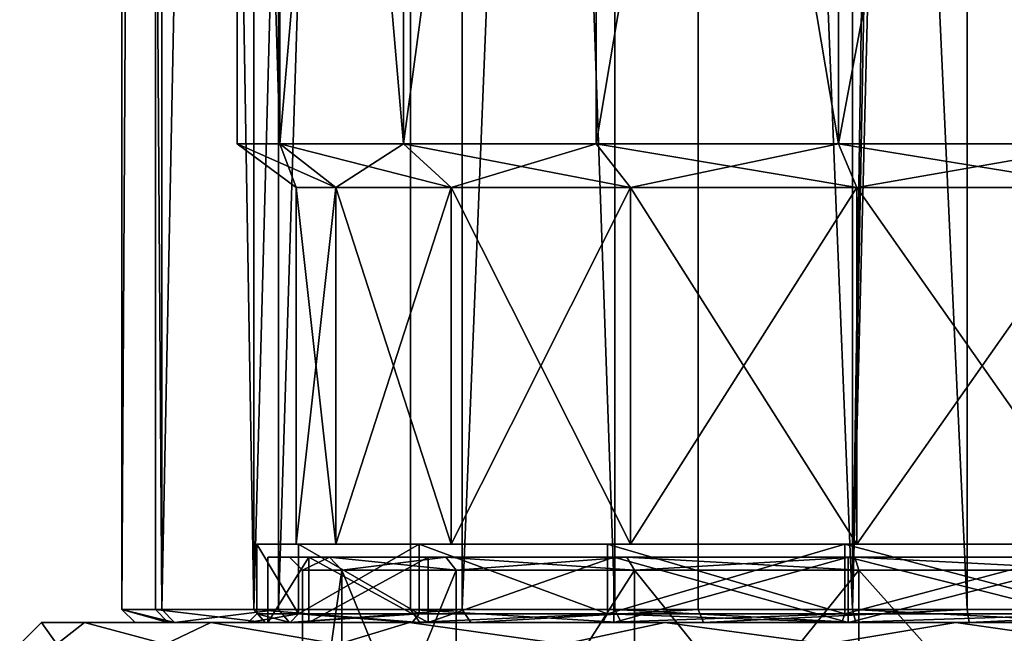
# Model space of a CAD drawing. Extents: x -75 to 75, y -69 to 365.
# Drawn here: x -25 to -2, y 0 to 14 of the extents above; entities that cross this region are included whole.
import ezdxf

# ---------------------------------------------------------------- set-up
doc = ezdxf.new("R2010")
doc.units = 0
doc.header["$MEASUREMENT"] = 0

msp = doc.modelspace()

# ---------------------------------------------------------------- linework, layer by layer
for points in [[(-22.65, 134.699997), (-22.65, 0.3), (-21.7325, 0.3, 6.3812)], [(-21.7325, 134.699997, 6.3812), (-22.65, 134.699997), (-21.7325, 0.3, 6.3812)], [(-21.878201, 134.699997, -5.8623), (-21.878201, 0.3, -5.8623), (-22.65, 0.3)], [(-22.65, 134.699997), (-21.878201, 134.699997, -5.8623), (-22.65, 0.3)], [(-21.878201, 134.699997, -5.8623), (-19.615499, 0.3, -11.325), (-21.878201, 0.3, -5.8623)], [(-21.878201, 134.699997, -5.8623), (-19.615499, 134.699997, -11.325), (-19.615499, 0.3, -11.325)], [(-19.054399, 134.699997, 12.2455), (-21.7325, 0.3, 6.3812), (-19.054399, 0.3, 12.2455)], [(-19.054399, 134.699997, 12.2455), (-21.7325, 134.699997, 6.3812), (-21.7325, 0.3, 6.3812)], [(-16.016001, 134.699997, -16.016001), (-16.016001, 0.3, -16.016001), (-19.615499, 0.3, -11.325)], [(-19.615499, 134.699997, -11.325), (-16.016001, 134.699997, -16.016001), (-19.615499, 0.3, -11.325)], [(-14.8326, 134.699997, 17.117701), (-19.054399, 0.3, 12.2455), (-14.8326, 0.3, 17.117701)], [(-14.8326, 134.699997, 17.117701), (-19.054399, 134.699997, 12.2455), (-19.054399, 0.3, 12.2455)], [(-16.016001, 134.699997, -16.016001), (-11.325, 0.3, -19.615499), (-16.016001, 0.3, -16.016001)], [(-16.016001, 134.699997, -16.016001), (-11.325, 134.699997, -19.615499), (-11.325, 0.3, -19.615499)], [(-9.4092, 134.699997, 20.603201), (-14.8326, 0.3, 17.117701), (-9.4092, 0.3, 20.603201)], [(-9.4092, 134.699997, 20.603201), (-14.8326, 134.699997, 17.117701), (-14.8326, 0.3, 17.117701)], [(-11.325, 134.699997, -19.615499), (-5.8623, 0.3, -21.878201), (-11.325, 0.3, -19.615499)], [(-11.325, 134.699997, -19.615499), (-5.8623, 134.699997, -21.878201), (-5.8623, 0.3, -21.878201)], [(-9.4092, 134.699997, 20.603201), (-9.4092, 0.3, 20.603201), (-3.2234, 0.3, 22.4195)], [(-3.2234, 134.699997, 22.4195), (-9.4092, 134.699997, 20.603201), (-3.2234, 0.3, 22.4195)], [(-5.8623, 134.699997, -21.878201), (-3.9609, 127.441002, -22.301001), (-5.8623, 0.3, -21.878201)], [(-3.2234, 134.699997, 22.4195), (-3.2234, 0.3, 22.4195), (3.2234, 0.3, 22.4195)], [(3.2234, 134.699997, 22.4195), (-3.2234, 134.699997, 22.4195), (3.2234, 0.3, 22.4195)], [(-3.9609, 127.441002, -22.301001), (-3.4956, 126.358002, -22.378599), (-5.8623, 0.3, -21.878201)], [(-3.4956, 126.358002, -22.378599), (-2.7368, 125.446999, -22.4841), (-5.8623, 0.3, -21.878201)], [(-2.7368, 125.446999, -22.4841), (0, 0.3, -22.65), (-5.8623, 0.3, -21.878201)], [(-2.7368, 125.446999, -22.4841), (-2.0089, 124.644997, -22.560699), (0, 0.3, -22.65)], [(-19.021099, 11, -6.1803), (-20, 44), (-20, 11)], [(-20, 11), (-20, 44), (-19.021099, 11, 6.1803)], [(-19.021099, 44, -6.1803), (-20, 44), (-19.021099, 11, -6.1803)], [(-20, 44), (-19.021099, 44, 6.1803), (-19.021099, 11, 6.1803)], [(-16.1803, 11, -11.7557), (-19.021099, 44, -6.1803), (-19.021099, 11, -6.1803)], [(-16.1803, 44, -11.7557), (-19.021099, 44, -6.1803), (-16.1803, 11, -11.7557)], [(-19.021099, 11, 6.1803), (-16.1803, 44, 11.7557), (-16.1803, 11, 11.7557)], [(-19.021099, 44, 6.1803), (-16.1803, 44, 11.7557), (-19.021099, 11, 6.1803)], [(-11.7557, 11, -16.1803), (-11.7557, 44, -16.1803), (-16.1803, 11, -11.7557)], [(-11.7557, 44, -16.1803), (-16.1803, 44, -11.7557), (-16.1803, 11, -11.7557)], [(-16.1803, 11, 11.7557), (-11.7557, 44, 16.1803), (-11.7557, 11, 16.1803)], [(-16.1803, 44, 11.7557), (-11.7557, 44, 16.1803), (-16.1803, 11, 11.7557)], [(-6.1803, 11, -19.021099), (-11.7557, 44, -16.1803), (-11.7557, 11, -16.1803)], [(-6.1803, 44, -19.021099), (-11.7557, 44, -16.1803), (-6.1803, 11, -19.021099)], [(-11.7557, 11, 16.1803), (-6.1803, 44, 19.021099), (-6.1803, 11, 19.021099)], [(-11.7557, 44, 16.1803), (-6.1803, 44, 19.021099), (-11.7557, 11, 16.1803)], [(0, 44, -20), (-6.1803, 44, -19.021099), (0, 11, -20)], [(0, 11, -20), (-6.1803, 44, -19.021099), (-6.1803, 11, -19.021099)], [(-6.1803, 11, 19.021099), (0, 44, 20), (0, 11, 20)], [(-6.1803, 44, 19.021099), (0, 44, 20), (-6.1803, 11, 19.021099)], [(-17.7372, 10, -5.7632), (-20, 11), (-18.65, 10)], [(-19.021099, 11, -6.1803), (-20, 11), (-17.7372, 10, -5.7632)], [(-20, 11), (-19.021099, 11, 6.1803), (-18.65, 10)], [(-15.0882, 10, -10.9622), (-19.021099, 11, -6.1803), (-17.7372, 10, -5.7632)], [(-16.1803, 11, -11.7557), (-19.021099, 11, -6.1803), (-15.0882, 10, -10.9622)], [(-18.65, 10), (-19.021099, 11, 6.1803), (-17.7372, 10, 5.7632)], [(-19.021099, 11, 6.1803), (-16.1803, 11, 11.7557), (-17.7372, 10, 5.7632)], [(-17.7372, 10, 5.7632), (-16.1803, 11, 11.7557), (-15.0882, 10, 10.9622)], [(-10.9622, 10, -15.0882), (-16.1803, 11, -11.7557), (-15.0882, 10, -10.9622)], [(-11.7557, 11, -16.1803), (-16.1803, 11, -11.7557), (-10.9622, 10, -15.0882)], [(-16.1803, 11, 11.7557), (-11.7557, 11, 16.1803), (-15.0882, 10, 10.9622)], [(-15.0882, 10, 10.9622), (-11.7557, 11, 16.1803), (-10.9622, 10, 15.0882)], [(-5.7632, 10, -17.7372), (-11.7557, 11, -16.1803), (-10.9622, 10, -15.0882)], [(-6.1803, 11, -19.021099), (-11.7557, 11, -16.1803), (-5.7632, 10, -17.7372)], [(-11.7557, 11, 16.1803), (-6.1803, 11, 19.021099), (-10.9622, 10, 15.0882)], [(-10.9622, 10, 15.0882), (-6.1803, 11, 19.021099), (-5.7632, 10, 17.7372)], [(0, 11, -20), (-6.1803, 11, -19.021099), (0, 10, -18.65)], [(0, 10, -18.65), (-6.1803, 11, -19.021099), (-5.7632, 10, -17.7372)], [(-6.1803, 11, 19.021099), (0, 11, 20), (-5.7632, 10, 17.7372)], [(-5.7632, 10, 17.7372), (0, 11, 20), (0, 10, 18.65)], [(-17.7372, 1.8, -5.7632), (-18.65, 10), (-18.65, 1.8)], [(-17.7372, 10, -5.7632), (-18.65, 10), (-17.7372, 1.8, -5.7632)], [(-18.65, 1.8), (-17.7372, 10, 5.7632), (-17.7372, 1.8, 5.7632)], [(-18.65, 10), (-17.7372, 10, 5.7632), (-18.65, 1.8)], [(-15.0882, 1.8, -10.9622), (-17.7372, 10, -5.7632), (-17.7372, 1.8, -5.7632)], [(-15.0882, 10, -10.9622), (-17.7372, 10, -5.7632), (-15.0882, 1.8, -10.9622)], [(-17.7372, 1.8, 5.7632), (-15.0882, 10, 10.9622), (-15.0882, 1.8, 10.9622)], [(-17.7372, 10, 5.7632), (-15.0882, 10, 10.9622), (-17.7372, 1.8, 5.7632)], [(-10.9622, 1.8, -15.0882), (-15.0882, 10, -10.9622), (-15.0882, 1.8, -10.9622)], [(-10.9622, 10, -15.0882), (-15.0882, 10, -10.9622), (-10.9622, 1.8, -15.0882)], [(-15.0882, 1.8, 10.9622), (-10.9622, 10, 15.0882), (-10.9622, 1.8, 15.0882)], [(-15.0882, 10, 10.9622), (-10.9622, 10, 15.0882), (-15.0882, 1.8, 10.9622)], [(-5.7632, 1.8, -17.7372), (-10.9622, 10, -15.0882), (-10.9622, 1.8, -15.0882)], [(-5.7632, 10, -17.7372), (-10.9622, 10, -15.0882), (-5.7632, 1.8, -17.7372)], [(-10.9622, 1.8, 15.0882), (-5.7632, 10, 17.7372), (-5.7632, 1.8, 17.7372)], [(-10.9622, 10, 15.0882), (-5.7632, 10, 17.7372), (-10.9622, 1.8, 15.0882)], [(0, 10, -18.65), (-5.7632, 10, -17.7372), (0, 1.8, -18.65)], [(0, 1.8, -18.65), (-5.7632, 10, -17.7372), (-5.7632, 1.8, -17.7372)], [(-5.7632, 1.8, 17.7372), (0, 10, 18.65), (0, 1.8, 18.65)], [(-5.7632, 10, 17.7372), (0, 10, 18.65), (-5.7632, 1.8, 17.7372)], [(-19.549999, 1.8), (-18.65, 1.8), (-18.593201, 1.8, 6.0413)], [(-18.593201, 1.8, -6.0413), (-17.7372, 1.8, -5.7632), (-19.549999, 1.8)], [(-19.549999, 1.8), (-17.7372, 1.8, -5.7632), (-18.65, 1.8)], [(-18.593201, 0.2, -6.0413), (-19.549999, 1.8), (-19.549999, 0.2)], [(-19.549999, 0.2), (-19.549999, 1.8), (-18.593201, 0.2, 6.0413)], [(-18.593201, 1.8, -6.0413), (-19.549999, 1.8), (-18.593201, 0.2, -6.0413)], [(-19.549999, 1.8), (-18.593201, 1.8, 6.0413), (-18.593201, 0.2, 6.0413)], [(-18.593201, 1.8, 6.0413), (-18.65, 1.8), (-17.7372, 1.8, 5.7632)], [(-15.8163, 1.8, 11.4912), (-18.593201, 1.8, 6.0413), (-15.0882, 1.8, 10.9622)], [(-18.593201, 1.8, 6.0413), (-17.7372, 1.8, 5.7632), (-15.0882, 1.8, 10.9622)], [(-18.593201, 1.8, -6.0413), (-15.8163, 1.8, -11.4912), (-17.7372, 1.8, -5.7632)], [(-15.8163, 0.2, -11.4912), (-18.593201, 1.8, -6.0413), (-18.593201, 0.2, -6.0413)], [(-15.8163, 1.8, -11.4912), (-18.593201, 1.8, -6.0413), (-15.8163, 0.2, -11.4912)], [(-18.593201, 0.2, 6.0413), (-15.8163, 1.8, 11.4912), (-15.8163, 0.2, 11.4912)], [(-18.593201, 1.8, 6.0413), (-15.8163, 1.8, 11.4912), (-18.593201, 0.2, 6.0413)], [(-15.8163, 1.8, -11.4912), (-15.0882, 1.8, -10.9622), (-17.7372, 1.8, -5.7632)], [(-15.8163, 1.8, 11.4912), (-15.0882, 1.8, 10.9622), (-11.4912, 1.8, 15.8163)], [(-15.8163, 1.8, -11.4912), (-11.4912, 1.8, -15.8163), (-15.0882, 1.8, -10.9622)], [(-11.4912, 0.2, -15.8163), (-15.8163, 1.8, -11.4912), (-15.8163, 0.2, -11.4912)], [(-11.4912, 1.8, -15.8163), (-15.8163, 1.8, -11.4912), (-11.4912, 0.2, -15.8163)], [(-15.8163, 0.2, 11.4912), (-15.8163, 1.8, 11.4912), (-11.4912, 0.2, 15.8163)], [(-15.8163, 1.8, 11.4912), (-11.4912, 1.8, 15.8163), (-11.4912, 0.2, 15.8163)], [(-11.4912, 1.8, 15.8163), (-15.0882, 1.8, 10.9622), (-10.9622, 1.8, 15.0882)], [(-15.0882, 1.8, -10.9622), (-11.4912, 1.8, -15.8163), (-10.9622, 1.8, -15.0882)], [(-11.4912, 1.8, 15.8163), (-5.7632, 1.8, 17.7372), (-6.0413, 1.8, 18.593201)], [(-10.9622, 1.8, 15.0882), (-5.7632, 1.8, 17.7372), (-11.4912, 1.8, 15.8163)], [(-11.4912, 1.8, -15.8163), (-5.7632, 1.8, -17.7372), (-10.9622, 1.8, -15.0882)], [(-11.4912, 1.8, -15.8163), (-6.0413, 1.8, -18.593201), (-5.7632, 1.8, -17.7372)], [(-6.0413, 0.2, -18.593201), (-11.4912, 1.8, -15.8163), (-11.4912, 0.2, -15.8163)], [(-6.0413, 1.8, -18.593201), (-11.4912, 1.8, -15.8163), (-6.0413, 0.2, -18.593201)], [(-11.4912, 0.2, 15.8163), (-6.0413, 1.8, 18.593201), (-6.0413, 0.2, 18.593201)], [(-11.4912, 1.8, 15.8163), (-6.0413, 1.8, 18.593201), (-11.4912, 0.2, 15.8163)], [(-6.0413, 1.8, 18.593201), (0, 1.8, 18.65), (0, 1.8, 19.549999)], [(-5.7632, 1.8, 17.7372), (0, 1.8, 18.65), (-6.0413, 1.8, 18.593201)], [(-6.0413, 1.8, -18.593201), (0, 1.8, -18.65), (-5.7632, 1.8, -17.7372)], [(-6.0413, 1.8, -18.593201), (0, 1.8, -19.549999), (0, 1.8, -18.65)], [(0, 0.2, -19.549999), (-6.0413, 1.8, -18.593201), (-6.0413, 0.2, -18.593201)], [(0, 1.8, -19.549999), (-6.0413, 1.8, -18.593201), (0, 0.2, -19.549999)], [(-6.0413, 0.2, 18.593201), (0, 1.8, 19.549999), (0, 0.2, 19.549999)], [(-6.0413, 1.8, 18.593201), (0, 1.8, 19.549999), (-6.0413, 0.2, 18.593201)], [(-18.355398, 1.500022, -5.963969), (-19.299997, 1.5, 0.000031), (-17.879898, 1.500021, -5.809469)], [(-18.355398, 1.500022, -5.963969), (-18.355398, 0.000021, -5.963975), (-19.299997, 0, 0.000025)], [(-19.299997, 1.5, 0.000031), (-18.355398, 1.500022, -5.963969), (-19.299997, 0, 0.000025)], [(-17.879898, 1.500021, -5.809469), (-19.299997, 1.5, 0.000031), (-18.799997, 1.5, 0.000031)], [(-19.299997, 1.5, 0.000031), (-17.879898, 1.499979, 5.809531), (-18.799997, 1.5, 0.000031)], [(-19.299997, 1.5, 0.000031), (-18.355398, 1.499978, 5.964031), (-17.879898, 1.499979, 5.809531)], [(-18.355398, 1.499978, 5.964031), (-19.299997, 1.5, 0.000031), (-19.299997, 0, 0.000025)], [(-18.355398, 1.499978, 5.964031), (-19.299997, 0, 0.000025), (-18.355398, -0.000021, 5.964025)], [(-17.879898, 1.500021, -5.809469), (-18.799997, 1.5, 0.000031), (-18.499998, 1.2, 0.00003)], [(-18.799997, 1.5, 0.000031), (-17.879898, 1.499979, 5.809531), (-18.499998, 1.2, 0.00003)], [(-17.879898, 1.500021, -5.809469), (-18.499998, 1.2, 0.00003), (-17.594498, 1.200021, -5.716771)], [(-18.499998, 1.2, 0.00003), (-17.879898, 1.499979, 5.809531), (-17.594498, 1.199979, 5.71683)], [(-15.613999, 1.500041, -11.34427), (-18.355398, 1.500022, -5.963969), (-17.879898, 1.500021, -5.809469)], [(-18.355398, 1.500022, -5.963969), (-15.613999, 1.500041, -11.34427), (-15.613999, 0.000041, -11.344275)], [(-18.355398, 1.500022, -5.963969), (-15.613999, 0.000041, -11.344275), (-18.355398, 0.000021, -5.963975)], [(-18.355398, 1.499978, 5.964031), (-15.613999, 1.499959, 11.344331), (-17.879898, 1.499979, 5.809531)], [(-15.613999, 1.499959, 11.344331), (-18.355398, 1.499978, 5.964031), (-18.355398, -0.000021, 5.964025)], [(-15.613999, 1.499959, 11.344331), (-18.355398, -0.000021, 5.964025), (-15.613999, -0.000041, 11.344326)], [(-15.613999, 1.500041, -11.34427), (-17.879898, 1.500021, -5.809469), (-15.209499, 1.50004, -11.050369)], [(-15.209499, 1.50004, -11.050369), (-17.879898, 1.500021, -5.809469), (-17.594498, 1.200021, -5.716771)], [(-17.879898, 1.499979, 5.809531), (-14.966799, 1.199961, 10.874029), (-17.594498, 1.199979, 5.71683)], [(-17.879898, 1.499979, 5.809531), (-15.209499, 1.49996, 11.05043), (-14.966799, 1.199961, 10.874029)], [(-17.879898, 1.499979, 5.809531), (-15.613999, 1.499959, 11.344331), (-15.209499, 1.49996, 11.05043)], [(-15.209499, 1.50004, -11.050369), (-17.594498, 1.200021, -5.716771), (-14.966799, 1.200039, -10.87397)], [(-15.613999, 1.500041, -11.34427), (-15.209499, 1.50004, -11.050369), (-11.344299, 1.500056, -15.61397)], [(-11.344299, 1.500056, -15.61397), (-11.344299, 0.000057, -15.613975), (-15.613999, 0.000041, -11.344275)], [(-15.613999, 1.500041, -11.34427), (-11.344299, 1.500056, -15.61397), (-15.613999, 0.000041, -11.344275)], [(-15.613999, 1.499959, 11.344331), (-11.050399, 1.499945, 15.209531), (-15.209499, 1.49996, 11.05043)], [(-15.613999, 1.499959, 11.344331), (-11.344299, 1.499944, 15.614031), (-11.050399, 1.499945, 15.209531)], [(-11.344299, 1.499944, 15.614031), (-15.613999, 1.499959, 11.344331), (-15.613999, -0.000041, 11.344326)], [(-11.344299, 1.499944, 15.614031), (-15.613999, -0.000041, 11.344326), (-11.344299, -0.000057, 15.614026)], [(-11.344299, 1.500056, -15.61397), (-15.209499, 1.50004, -11.050369), (-11.050399, 1.500055, -15.20947)], [(-11.050399, 1.500055, -15.20947), (-15.209499, 1.50004, -11.050369), (-10.873999, 1.200054, -14.96677)], [(-10.873999, 1.200054, -14.96677), (-15.209499, 1.50004, -11.050369), (-14.966799, 1.200039, -10.87397)], [(-15.209499, 1.49996, 11.05043), (-11.050399, 1.499945, 15.209531), (-14.966799, 1.199961, 10.874029)], [(-14.966799, 1.199961, 10.874029), (-11.050399, 1.499945, 15.209531), (-10.873999, 1.199945, 14.966829)], [(-11.344299, 1.500056, -15.61397), (-5.8095, 1.500065, -17.879869), (-5.964, 1.500067, -18.35537)], [(-11.344299, 1.500056, -15.61397), (-5.964, 1.500067, -18.35537), (-5.964, 0.000066, -18.355375)], [(-11.344299, 1.500056, -15.61397), (-11.050399, 1.500055, -15.20947), (-5.8095, 1.500065, -17.879869)], [(-11.344299, 1.500056, -15.61397), (-5.964, 0.000066, -18.355375), (-11.344299, 0.000057, -15.613975)], [(-11.050399, 1.499945, 15.209531), (-11.344299, 1.499944, 15.614031), (-5.964, 1.499933, 18.355431)], [(-5.964, 1.499933, 18.355431), (-11.344299, 1.499944, 15.614031), (-11.344299, -0.000057, 15.614026)], [(-5.964, 1.499933, 18.355431), (-11.344299, -0.000057, 15.614026), (-5.964, -0.000066, 18.355425)], [(-5.8095, 1.500065, -17.879869), (-11.050399, 1.500055, -15.20947), (-5.7168, 1.200064, -17.594469)], [(-5.7168, 1.200064, -17.594469), (-11.050399, 1.500055, -15.20947), (-10.873999, 1.200054, -14.96677)], [(-11.050399, 1.499945, 15.209531), (-5.8095, 1.499935, 17.87993), (-10.873999, 1.199945, 14.966829)], [(-11.050399, 1.499945, 15.209531), (-5.964, 1.499933, 18.355431), (-5.8095, 1.499935, 17.87993)], [(-10.873999, 1.199945, 14.966829), (-5.8095, 1.499935, 17.87993), (-5.7168, 1.199936, 17.59453)], [(-5.964, 1.500067, -18.35537), (0, 1.500068, -18.799969), (0, 1.50007, -19.299969)], [(-5.964, 1.500067, -18.35537), (0, 1.50007, -19.299969), (0, 0.00007, -19.299974)], [(-5.964, 1.500067, -18.35537), (-5.8095, 1.500065, -17.879869), (0, 1.500068, -18.799969)], [(-5.964, 1.500067, -18.35537), (0, 0.00007, -19.299974), (-5.964, 0.000066, -18.355375)], [(-5.8095, 1.499935, 17.87993), (-5.964, 1.499933, 18.355431), (0, 1.49993, 19.30003)], [(0, 1.49993, 19.30003), (-5.964, 1.499933, 18.355431), (-5.964, -0.000066, 18.355425)], [(0, 1.49993, 19.30003), (-5.964, -0.000066, 18.355425), (0, -0.00007, 19.300024)], [(0, 1.500068, -18.799969), (-5.8095, 1.500065, -17.879869), (0, 1.200067, -18.499969)], [(0, 1.200067, -18.499969), (-5.8095, 1.500065, -17.879869), (-5.7168, 1.200064, -17.594469)], [(-5.8095, 1.499935, 17.87993), (0, 1.199933, 18.500031), (-5.7168, 1.199936, 17.59453)], [(-5.8095, 1.499935, 17.87993), (0, 1.499932, 18.80003), (0, 1.199933, 18.500031)], [(-5.8095, 1.499935, 17.87993), (0, 1.49993, 19.30003), (0, 1.499932, 18.80003)], [(-17.594498, -5.199979, -5.716794), (-17.594498, 1.200021, -5.716771), (-18.499998, -5.2, 0.000007)], [(-17.594498, 1.200021, -5.716771), (-18.499998, 1.2, 0.00003), (-18.499998, -5.2, 0.000007)], [(-18.499998, 1.2, 0.00003), (-17.594498, 1.199979, 5.71683), (-18.499998, -5.2, 0.000007)], [(-18.499998, -5.2, 0.000007), (-17.594498, 1.199979, 5.71683), (-17.594498, -5.200021, 5.716807)], [(-14.966799, 1.200039, -10.87397), (-17.594498, 1.200021, -5.716771), (-14.966799, -5.199961, -10.873993)], [(-14.966799, -5.199961, -10.873993), (-17.594498, 1.200021, -5.716771), (-17.594498, -5.199979, -5.716794)], [(-17.594498, 1.199979, 5.71683), (-14.966799, 1.199961, 10.874029), (-17.594498, -5.200021, 5.716807)], [(-17.594498, -5.200021, 5.716807), (-14.966799, 1.199961, 10.874029), (-14.966799, -5.200039, 10.874006)], [(-10.873999, -5.199946, -14.966793), (-10.873999, 1.200054, -14.96677), (-14.966799, -5.199961, -10.873993)], [(-10.873999, 1.200054, -14.96677), (-14.966799, 1.200039, -10.87397), (-14.966799, -5.199961, -10.873993)], [(-14.966799, 1.199961, 10.874029), (-10.873999, 1.199945, 14.966829), (-14.966799, -5.200039, 10.874006)], [(-14.966799, -5.200039, 10.874006), (-10.873999, 1.199945, 14.966829), (-10.873999, -5.200054, 14.966806)], [(-5.7168, 1.200064, -17.594469), (-10.873999, 1.200054, -14.96677), (-5.7168, -5.199936, -17.594494)], [(-5.7168, -5.199936, -17.594494), (-10.873999, 1.200054, -14.96677), (-10.873999, -5.199946, -14.966793)], [(-10.873999, 1.199945, 14.966829), (-5.7168, 1.199936, 17.59453), (-10.873999, -5.200054, 14.966806)], [(-10.873999, -5.200054, 14.966806), (-5.7168, 1.199936, 17.59453), (-5.7168, -5.200064, 17.594505)], [(0, 1.200067, -18.499969), (-5.7168, 1.200064, -17.594469), (0, -5.199933, -18.499994)], [(0, -5.199933, -18.499994), (-5.7168, 1.200064, -17.594469), (-5.7168, -5.199936, -17.594494)], [(-5.7168, 1.199936, 17.59453), (0, 1.199933, 18.500031), (-5.7168, -5.200064, 17.594505)], [(-5.7168, -5.200064, 17.594505), (0, 1.199933, 18.500031), (0, -5.200067, 18.500006)], [(-21.4447, 0, 6.2967), (-22.65, 0.3), (-22.35, 0)], [(-21.7325, 0.3, 6.3812), (-22.65, 0.3), (-21.4447, 0, 6.2967)], [(-22.65, 0.3), (-21.5884, 0, -5.7846), (-22.35, 0)], [(-22.65, 0.3), (-21.878201, 0.3, -5.8623), (-21.5884, 0, -5.7846)], [(-21.878201, 0.3, -5.8623), (-19.3557, 0, -11.175), (-21.5884, 0, -5.7846)], [(-21.878201, 0.3, -5.8623), (-19.615499, 0.3, -11.325), (-19.3557, 0, -11.175)], [(-19.054399, 0.3, 12.2455), (-21.7325, 0.3, 6.3812), (-21.4447, 0, 6.2967)], [(-19.054399, 0.3, 12.2455), (-21.4447, 0, 6.2967), (-18.802, 0, 12.0833)], [(-19.615499, 0.3, -11.325), (-15.8038, 0, -15.8038), (-19.3557, 0, -11.175)], [(-19.615499, 0.3, -11.325), (-16.016001, 0.3, -16.016001), (-15.8038, 0, -15.8038)], [(-14.8326, 0.3, 17.117701), (-19.054399, 0.3, 12.2455), (-18.802, 0, 12.0833)], [(-14.8326, 0.3, 17.117701), (-18.802, 0, 12.0833), (-14.6361, 0, 16.891001)], [(-16.016001, 0.3, -16.016001), (-11.175, 0, -19.3557), (-15.8038, 0, -15.8038)], [(-16.016001, 0.3, -16.016001), (-11.325, 0.3, -19.615499), (-11.175, 0, -19.3557)], [(-9.4092, 0.3, 20.603201), (-14.8326, 0.3, 17.117701), (-14.6361, 0, 16.891001)], [(-9.4092, 0.3, 20.603201), (-14.6361, 0, 16.891001), (-9.2845, 0, 20.330299)], [(-11.325, 0.3, -19.615499), (-5.7846, 0, -21.5884), (-11.175, 0, -19.3557)], [(-11.325, 0.3, -19.615499), (-5.8623, 0.3, -21.878201), (-5.7846, 0, -21.5884)], [(-3.2234, 0.3, 22.4195), (-9.4092, 0.3, 20.603201), (-9.2845, 0, 20.330299)], [(-3.2234, 0.3, 22.4195), (-9.2845, 0, 20.330299), (-3.1807, 0, 22.122499)], [(-5.8623, 0.3, -21.878201), (0, 0.3, -22.65), (0, 0, -22.35)], [(-5.8623, 0.3, -21.878201), (0, 0, -22.35), (-5.7846, 0, -21.5884)], [(3.2234, 0.3, 22.4195), (-3.2234, 0.3, 22.4195), (-3.1807, 0, 22.122499)], [(3.2234, 0.3, 22.4195), (-3.1807, 0, 22.122499), (3.1807, 0, 22.122499)], [(-24.999998, -0.5, 0.000024), (-24.148098, -0.500023, 6.470523), (-24.499998, 0, 0.000025)], [(-24.148098, -0.499977, -6.470477), (-24.999998, -0.5, 0.000024), (-24.499998, 0, 0.000025)], [(-23.507599, 0.000025, -6.902375), (-24.499998, 0, 0.000025), (-19.299997, 0, 0.000025)], [(-24.148098, -0.499977, -6.470477), (-24.499998, 0, 0.000025), (-23.507599, 0.000025, -6.902375)], [(-24.499998, 0, 0.000025), (-23.507599, -0.000025, 6.902425), (-19.299997, 0, 0.000025)], [(-24.499998, 0, 0.000025), (-24.148098, -0.500023, 6.470523), (-23.507599, -0.000025, 6.902425)], [(-21.650599, -0.499955, -12.499976), (-24.148098, -0.499977, -6.470477), (-23.507599, 0.000025, -6.902375)], [(-20.610699, 0.000048, -13.245674), (-23.507599, 0.000025, -6.902375), (-18.355398, 0.000021, -5.963975)], [(-20.610699, 0.000048, -13.245674), (-21.650599, -0.499955, -12.499976), (-23.507599, 0.000025, -6.902375)], [(-23.507599, 0.000025, -6.902375), (-19.299997, 0, 0.000025), (-18.355398, 0.000021, -5.963975)], [(-19.299997, 0, 0.000025), (-23.507599, -0.000025, 6.902425), (-18.355398, -0.000021, 5.964025)], [(-22.35, 0), (-19.75, 0), (-21.4447, 0, 6.2967)], [(-22.35, 0), (-21.5884, 0, -5.7846), (-19.75, 0)], [(-17.677698, -0.499936, -17.677677), (-21.650599, -0.499955, -12.499976), (-20.610699, 0.000048, -13.245674)], [(-21.5884, 0, -5.7846), (-18.7834, 0, -6.1031), (-19.75, 0)], [(-21.5884, 0, -5.7846), (-19.3557, 0, -11.175), (-18.7834, 0, -6.1031)], [(-21.4447, 0, 6.2967), (-18.7834, 0, 6.1031), (-18.802, 0, 12.0833)], [(-21.4447, 0, 6.2967), (-19.75, 0), (-18.7834, 0, 6.1031)], [(-16.044098, 0.000067, -18.515875), (-20.610699, 0.000048, -13.245674), (-15.613999, 0.000041, -11.344275)], [(-16.044098, 0.000067, -18.515875), (-17.677698, -0.499936, -17.677677), (-20.610699, 0.000048, -13.245674)], [(-20.610699, 0.000048, -13.245674), (-18.355398, 0.000021, -5.963975), (-15.613999, 0.000041, -11.344275)], [(-18.593201, 0.2, 6.0413), (-19.75, 0), (-19.549999, 0.2)], [(-18.7834, 0, 6.1031), (-19.75, 0), (-18.593201, 0.2, 6.0413)], [(-19.75, 0), (-18.7834, 0, -6.1031), (-19.549999, 0.2)], [(-19.549999, 0.2), (-18.7834, 0, -6.1031), (-18.593201, 0.2, -6.0413)], [(-19.3557, 0, -11.175), (-15.9781, 0, -11.6088), (-18.7834, 0, -6.1031)], [(-19.3557, 0, -11.175), (-15.8038, 0, -15.8038), (-15.9781, 0, -11.6088)], [(-18.802, 0, 12.0833), (-15.9781, 0, 11.6088), (-14.6361, 0, 16.891001)], [(-18.802, 0, 12.0833), (-18.7834, 0, 6.1031), (-15.9781, 0, 11.6088)], [(-15.8163, 0.2, 11.4912), (-18.7834, 0, 6.1031), (-18.593201, 0.2, 6.0413)], [(-15.9781, 0, 11.6088), (-18.7834, 0, 6.1031), (-15.8163, 0.2, 11.4912)], [(-18.7834, 0, -6.1031), (-15.9781, 0, -11.6088), (-18.593201, 0.2, -6.0413)], [(-18.593201, 0.2, -6.0413), (-15.9781, 0, -11.6088), (-15.8163, 0.2, -11.4912)], [(-12.499999, -0.499922, -21.650578), (-17.677698, -0.499936, -17.677677), (-16.044098, 0.000067, -18.515875)], [(-16.044098, 0.000067, -18.515875), (-11.344299, 0.000057, -15.613975), (-10.177699, 0.000081, -22.285975)], [(-10.177699, 0.000081, -22.285975), (-12.499999, -0.499922, -21.650578), (-16.044098, 0.000067, -18.515875)], [(-16.044098, 0.000067, -18.515875), (-15.613999, 0.000041, -11.344275), (-11.344299, 0.000057, -15.613975)], [(-11.4912, 0.2, 15.8163), (-15.9781, 0, 11.6088), (-15.8163, 0.2, 11.4912)], [(-11.6088, 0, 15.9781), (-15.9781, 0, 11.6088), (-11.4912, 0.2, 15.8163)], [(-15.9781, 0, -11.6088), (-11.4912, 0.2, -15.8163), (-15.8163, 0.2, -11.4912)], [(-15.9781, 0, -11.6088), (-11.6088, 0, -15.9781), (-11.4912, 0.2, -15.8163)], [(-14.6361, 0, 16.891001), (-15.9781, 0, 11.6088), (-11.6088, 0, 15.9781)], [(-15.8038, 0, -15.8038), (-11.6088, 0, -15.9781), (-15.9781, 0, -11.6088)], [(-15.8038, 0, -15.8038), (-11.175, 0, -19.3557), (-11.6088, 0, -15.9781)], [(-14.6361, 0, 16.891001), (-11.6088, 0, 15.9781), (-9.2845, 0, 20.330299)], [(-6.4705, -0.499913, -24.148077), (-12.499999, -0.499922, -21.650578), (-10.177699, 0.000081, -22.285975)], [(-6.0413, 0.2, 18.593201), (-11.6088, 0, 15.9781), (-11.4912, 0.2, 15.8163)], [(-6.1031, 0, 18.7834), (-11.6088, 0, 15.9781), (-6.0413, 0.2, 18.593201)], [(-11.6088, 0, -15.9781), (-6.1031, 0, -18.7834), (-11.4912, 0.2, -15.8163)], [(-11.6088, 0, 15.9781), (-6.1031, 0, 18.7834), (-9.2845, 0, 20.330299)], [(-11.175, 0, -19.3557), (-6.1031, 0, -18.7834), (-11.6088, 0, -15.9781)], [(-11.4912, 0.2, -15.8163), (-6.1031, 0, -18.7834), (-6.0413, 0.2, -18.593201)], [(-10.177699, 0.000081, -22.285975), (-11.344299, 0.000057, -15.613975), (-5.964, 0.000066, -18.355375)], [(-11.175, 0, -19.3557), (-5.7846, 0, -21.5884), (-6.1031, 0, -18.7834)], [(-10.177699, 0.000081, -22.285975), (-5.964, 0.000066, -18.355375), (-3.4867, 0.000088, -24.250576)], [(-3.4867, 0.000088, -24.250576), (-6.4705, -0.499913, -24.148077), (-10.177699, 0.000081, -22.285975)], [(-9.2845, 0, 20.330299), (-6.1031, 0, 18.7834), (-3.1807, 0, 22.122499)], [(0, -0.499909, -24.999977), (-6.4705, -0.499913, -24.148077), (-3.4867, 0.000088, -24.250576)], [(0, 0, 19.75), (-6.1031, 0, 18.7834), (0, 0.2, 19.549999)], [(0, 0.2, 19.549999), (-6.1031, 0, 18.7834), (-6.0413, 0.2, 18.593201)], [(-6.1031, 0, -18.7834), (0, 0.2, -19.549999), (-6.0413, 0.2, -18.593201)], [(-6.1031, 0, -18.7834), (0, 0, -19.75), (0, 0.2, -19.549999)], [(-6.1031, 0, 18.7834), (0, 0, 19.75), (-3.1807, 0, 22.122499)], [(-5.7846, 0, -21.5884), (0, 0, -19.75), (-6.1031, 0, -18.7834)], [(-3.4867, 0.000088, -24.250576), (-5.964, 0.000066, -18.355375), (0, 0.00007, -19.299974)], [(-5.7846, 0, -21.5884), (0, 0, -22.35), (0, 0, -19.75)], [(-3.4867, 0.000088, -24.250576), (0, 0.00007, -19.299974), (3.4867, 0.000088, -24.250576)], [(3.4867, 0.000088, -24.250576), (0, -0.499909, -24.999977), (-3.4867, 0.000088, -24.250576)], [(0, 0, 19.75), (3.1807, 0, 22.122499), (-3.1807, 0, 22.122499)], [(-24.148098, -0.500023, 6.470523), (-21.650599, -0.500045, 12.500024), (-23.507599, -0.000025, 6.902425)], [(-23.507599, -0.000025, 6.902425), (-20.610699, -0.000048, 13.245726), (-18.355398, -0.000021, 5.964025)], [(-23.507599, -0.000025, 6.902425), (-21.650599, -0.500045, 12.500024), (-20.610699, -0.000048, 13.245726)], [(-21.650599, -0.500045, 12.500024), (-17.677698, -0.500064, 17.677723), (-20.610699, -0.000048, 13.245726)], [(-18.355398, -0.000021, 5.964025), (-20.610699, -0.000048, 13.245726), (-15.613999, -0.000041, 11.344326)], [(-20.610699, -0.000048, 13.245726), (-16.044098, -0.000067, 18.515924), (-15.613999, -0.000041, 11.344326)], [(-20.610699, -0.000048, 13.245726), (-17.677698, -0.500064, 17.677723), (-16.044098, -0.000067, 18.515924)], [(-17.677698, -0.500064, 17.677723), (-12.499999, -0.500078, 21.650623), (-16.044098, -0.000067, 18.515924)], [(-15.613999, -0.000041, 11.344326), (-16.044098, -0.000067, 18.515924), (-11.344299, -0.000057, 15.614026)], [(-16.044098, -0.000067, 18.515924), (-10.177699, -0.000081, 22.286024), (-11.344299, -0.000057, 15.614026)], [(-16.044098, -0.000067, 18.515924), (-12.499999, -0.500078, 21.650623), (-10.177699, -0.000081, 22.286024)], [(-12.499999, -0.500078, 21.650623), (-6.4705, -0.500087, 24.148123), (-10.177699, -0.000081, 22.286024)], [(-11.344299, -0.000057, 15.614026), (-10.177699, -0.000081, 22.286024), (-5.964, -0.000066, 18.355425)], [(-10.177699, -0.000081, 22.286024), (-3.4867, -0.000088, 24.250626), (-5.964, -0.000066, 18.355425)], [(-10.177699, -0.000081, 22.286024), (-6.4705, -0.500087, 24.148123), (-3.4867, -0.000088, 24.250626)], [(-6.4705, -0.500087, 24.148123), (0, -0.500091, 25.000023), (-3.4867, -0.000088, 24.250626)], [(-5.964, -0.000066, 18.355425), (-3.4867, -0.000088, 24.250626), (0, -0.00007, 19.300024)], [(0, -0.00007, 19.300024), (-3.4867, -0.000088, 24.250626), (3.4867, -0.000088, 24.250626)], [(-3.4867, -0.000088, 24.250626), (0, -0.500091, 25.000023), (3.4867, -0.000088, 24.250626)]]:
    msp.add_3dface(points)

doc.saveas('drawing.dxf')
